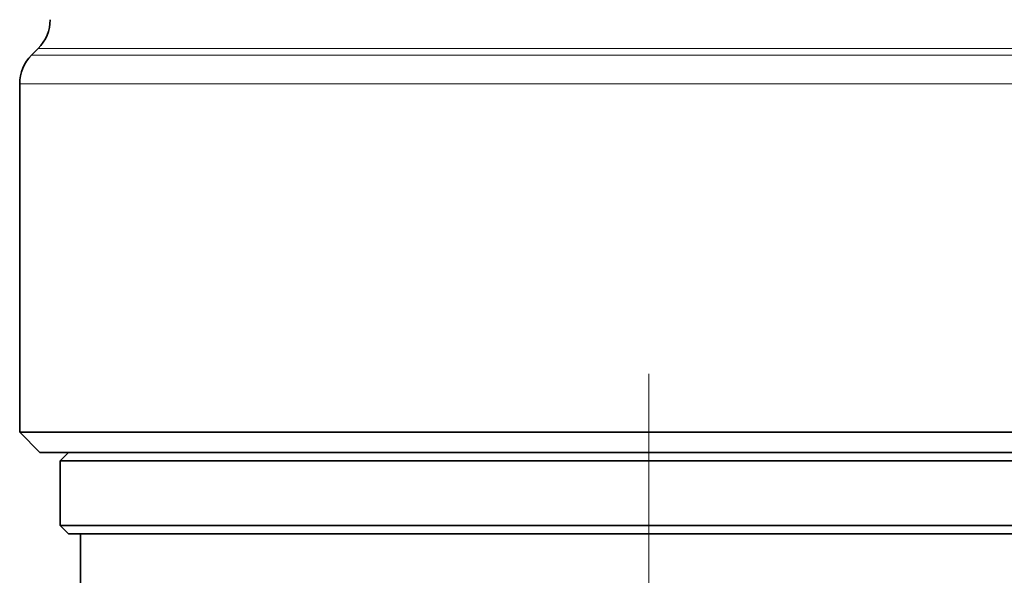
# Model space of a CAD drawing. Extents: x 0 to 210, y 0 to 297.
# Drawn here: x 146 to 158, y 117 to 124 of the extents above; entities that cross this region are included whole.
import ezdxf

# ---------------------------------------------------------------- set-up
doc = ezdxf.new("R2010")
doc.units = 0
doc.linetypes.add('DASHDOT', pattern=[18.5, 12, -3, 0.5, -3])

msp = doc.modelspace()

# ---------------------------------------------------------------- linework, layer by layer
at = {"color": 7, "lineweight": 35}
for p, q in [((146.260406, 123.762283), (146.178314, 123.680176)), ((146.03186, 119.03373), (146.03186, 123.326622)), ((146.980591, 119.03373), (146.03186, 119.03373)), ((146.28186, 118.78373), (146.03186, 119.03373)), ((161.53186, 119.03373), (146.980591, 119.03373)), ((147.199997, 118.78373), (146.28186, 118.78373)), ((146.631866, 118.78373), (146.53186, 118.683731)), ((146.631866, 118.78373), (150.353973, 118.78373)), ((161.28186, 118.78373), (147.199997, 118.78373)), ((150.353973, 118.78373), (160.931854, 118.78373)), ((146.53186, 118.683731), (150.30603, 118.683731)), ((146.53186, 118.683731), (146.53186, 117.883728)), ((150.30603, 118.683731), (161.03186, 118.683731)), ((146.53186, 117.883728), (150.30603, 117.883728)), ((146.631866, 117.78373), (146.53186, 117.883728)), ((150.30603, 117.883728), (161.03186, 117.883728)), ((146.631866, 117.78373), (150.353973, 117.78373)), ((146.78186, 117.78373), (146.78186, 109.091743)), ((150.353973, 117.78373), (160.931854, 117.78373))]:
    msp.add_line(p, q, dxfattribs=at)
at = {"color": 7, "lineweight": 13}
for p, q in [((146.260406, 123.762283), (147.181168, 123.762283)), ((160.247314, 123.762283), (147.181168, 123.762283)), ((146.178314, 123.680176), (147.109116, 123.680176)), ((147.109116, 123.680176), (160.357635, 123.680176)), ((146.03186, 123.326622), (146.980591, 123.326622)), ((146.980591, 123.326622), (160.729462, 123.326622))]:
    msp.add_line(p, q, dxfattribs=at)
at = {"color": 7, "linetype": 'DASHDOT', "lineweight": 13, "ltscale": 0.290767}
msp.add_line((153.78186, 119.752953), (153.78186, 108.122269), dxfattribs=at)
at = {"color": 7, "lineweight": 35}
for centre, start, end in [((145.90686, 124.115837), 315.000002, 359.999998), ((146.53186, 123.326622), 135, 179.999995)]:
    msp.add_arc(centre, 0.5, start, end, dxfattribs=at)

doc.saveas('drawing.dxf')
